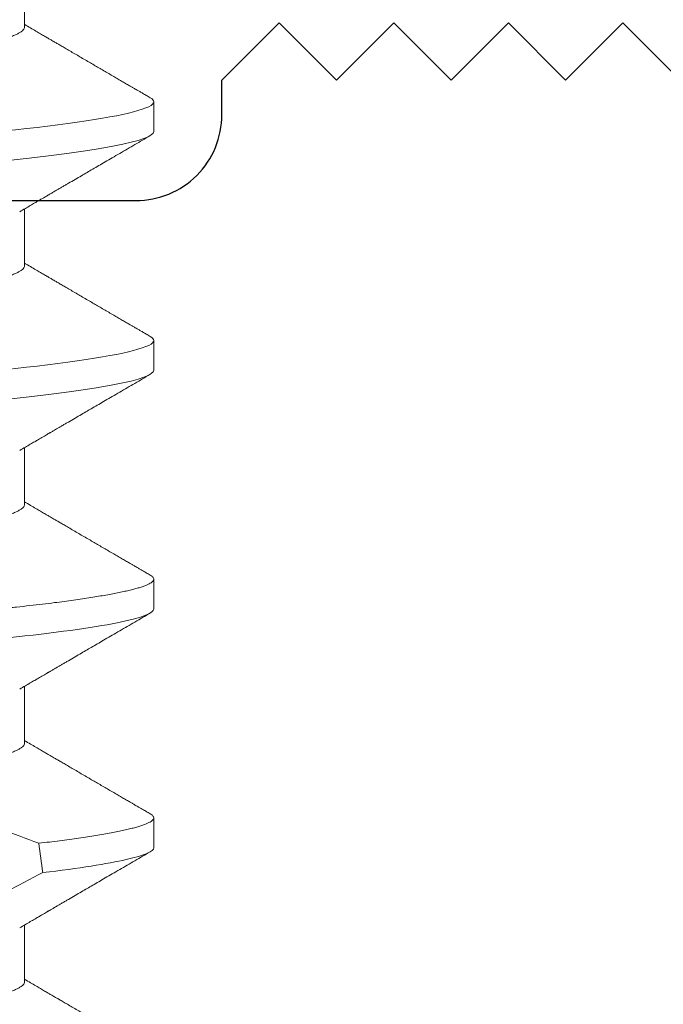
# Model space of a CAD drawing. Units: inches. Extents: x -0.1 to 24.9, y -0.1 to 32.4.
# Drawn here: x 2.9 to 3, y 14.2 to 14.3 of the extents above; entities that cross this region are included whole.
import ezdxf

# ---------------------------------------------------------------- set-up
doc = ezdxf.new("R2010")
doc.units = ezdxf.units.IN
doc.header["$MEASUREMENT"] = 0
doc.linetypes.add('SLD-Solid', pattern=[0])
doc.layers.add('WINTECH_DESIGN', color=3, linetype='Continuous', lineweight=25)
doc.styles.add('SIMPLEX', font='SIMPLEX')

# ---------------------------------------------------------------- blocks, each defined once
blk = doc.blocks.new('E723_THERMAL')
at = {"layer": 'WINTECH_DESIGN', "color": 7}
blk.add_lwpolyline([(1.188, 1.125), (0.09, 1.125), (0.09, 1.1625), (0.125, 1.25), (0.09, 1.25), (0.09, 1.718, 0.414214), (0.075, 1.733), (0.069, 1.733), (0.059, 1.743), (0.069, 1.753), (0.059, 1.763), (0.069, 1.773), (0.059, 1.783), (0.069, 1.793), (0.059, 1.803), (0.069, 1.813)], format="xyb", dxfattribs=at)
at = {"layer": 'WINTECH_DESIGN', "color": 6, "style": 'SIMPLEX'}
blk.add_attdef('E723', (1.51115, 0.4913), '', height=0.07, dxfattribs=at)
blk = doc.blocks.new('*U242')
at = {"layer": 'WINTECH_DESIGN'}
blk.add_blockref('E723_THERMAL', (0, 0), dxfattribs=at)
blk = doc.blocks.new('SF008')
at = {"layer": 'WINTECH_DESIGN', "color": 7, "linetype": 'SLD-Solid', "lineweight": 15}
for p, q in [((0.23465, 0.095), (0.22944, 0.095)), ((0.27631, 0.095), (0.2711, 0.095)), ((0.31798, 0.095), (0.31277, 0.095)), ((0.35965, 0.095), (0.35444, 0.095)), ((0.21642, 0.07245), (0.20646, 0.07245)), ((0.25808, 0.07245), (0.24813, 0.07245)), ((0.29975, 0.07245), (0.2898, 0.07245)), ((0.34142, 0.07245), (0.33146, 0.07245)), ((0.38308, 0.07245), (0.37313, 0.07245))]:
    blk.add_line(p, q, dxfattribs=at)
at = {"layer": 'WINTECH_DESIGN', "color": 7, "linetype": 'SLD-Solid', "lineweight": 15, "flags": 128}
for points in [[(0.22872, 0.09436), (0.22889, 0.09463), (0.22908, 0.09484), (0.22926, 0.09496), (0.22944, 0.095), (0.22964, 0.09495), (0.22985, 0.09478), (0.23007, 0.09451), (0.23029, 0.09411), (0.23051, 0.09361), (0.23074, 0.09298), (0.23098, 0.09224), (0.23119, 0.09145), (0.23141, 0.09057), (0.23164, 0.08958), (0.23186, 0.0885), (0.23209, 0.08732), (0.23232, 0.08604), (0.23254, 0.08466), (0.23277, 0.08319), (0.233, 0.08163), (0.23323, 0.07999), (0.23346, 0.07825), (0.23369, 0.07644), (0.2339, 0.07465), (0.23411, 0.0728), (0.23432, 0.07088), (0.23453, 0.0689), (0.23474, 0.06687), (0.23497, 0.06445), (0.2352, 0.06196), (0.23543, 0.05941), (0.23565, 0.0568), (0.23587, 0.05415), (0.23608, 0.05145), (0.23629, 0.04871), (0.23648, 0.04617), (0.23667, 0.04357), (0.23686, 0.04091), (0.23706, 0.03819), (0.23727, 0.03541), (0.23747, 0.03258), (0.23768, 0.0297), (0.2379, 0.02677), (0.23811, 0.02381), (0.23833, 0.0208), (0.23856, 0.01776), (0.23878, 0.0147), (0.23899, 0.01178), (0.23921, 0.00885), (0.23942, 0.00591), (0.23964, 0.00296), (0.23985, 0), (0.2401, -0.00342), (0.24035, -0.00683), (0.2406, -0.01023), (0.24085, -0.01361), (0.24109, -0.01697), (0.24134, -0.02029), (0.24158, -0.02357), (0.24179, -0.02654), (0.24201, -0.02947), (0.24222, -0.03236), (0.24243, -0.03519), (0.24263, -0.03798), (0.24283, -0.0407), (0.24302, -0.04337), (0.24321, -0.04597), (0.2434, -0.04852), (0.24359, -0.05103), (0.24378, -0.05351), (0.24398, -0.05595), (0.24417, -0.05822), (0.24437, -0.06045), (0.24457, -0.06264), (0.24477, -0.06478), (0.24497, -0.06687), (0.24521, -0.06922), (0.24545, -0.07149), (0.2457, -0.07368), (0.24594, -0.07578), (0.24619, -0.07779), (0.24644, -0.0797), (0.24669, -0.08151), (0.24692, -0.08307), (0.24715, -0.08455), (0.24738, -0.08593), (0.2476, -0.08722), (0.24783, -0.08841), (0.24805, -0.0895), (0.24828, -0.09049), (0.2485, -0.09139), (0.24871, -0.09218), (0.24893, -0.09288), (0.24914, -0.09347), (0.24935, -0.09396), (0.24954, -0.09434), (0.24973, -0.09463), (0.24991, -0.09484), (0.25009, -0.09496), (0.25027, -0.095), (0.25027, -0.095)], [(0.27039, 0.09436), (0.27056, 0.09463), (0.27075, 0.09484), (0.27093, 0.09496), (0.2711, 0.095), (0.27131, 0.09495), (0.27152, 0.09478), (0.27174, 0.09451), (0.27196, 0.09411), (0.27218, 0.09361), (0.27241, 0.09298), (0.27264, 0.09224), (0.27286, 0.09145), (0.27308, 0.09057), (0.2733, 0.08958), (0.27353, 0.0885), (0.27375, 0.08732), (0.27398, 0.08604), (0.27421, 0.08466), (0.27444, 0.08319), (0.27467, 0.08163), (0.2749, 0.07999), (0.27513, 0.07825), (0.27535, 0.07644), (0.27557, 0.07465), (0.27578, 0.0728), (0.27599, 0.07088), (0.2762, 0.0689), (0.2764, 0.06687), (0.27664, 0.06445), (0.27687, 0.06196), (0.2771, 0.05941), (0.27732, 0.0568), (0.27754, 0.05415), (0.27775, 0.05145), (0.27796, 0.04871), (0.27815, 0.04617), (0.27834, 0.04357), (0.27853, 0.04091), (0.27873, 0.03819), (0.27893, 0.03541), (0.27914, 0.03258), (0.27935, 0.0297), (0.27956, 0.02677), (0.27978, 0.02381), (0.28, 0.0208), (0.28022, 0.01776), (0.28045, 0.0147), (0.28066, 0.01178), (0.28087, 0.00885), (0.28109, 0.00591), (0.2813, 0.00296), (0.28152, 0), (0.28177, -0.00342), (0.28202, -0.00683), (0.28227, -0.01023), (0.28252, -0.01361), (0.28276, -0.01697), (0.283, -0.02029), (0.28324, -0.02357), (0.28346, -0.02654), (0.28368, -0.02947), (0.28389, -0.03236), (0.28409, -0.03519), (0.2843, -0.03798), (0.2845, -0.0407), (0.28469, -0.04337), (0.28488, -0.04597), (0.28507, -0.04852), (0.28526, -0.05103), (0.28545, -0.05351), (0.28565, -0.05595), (0.28584, -0.05822), (0.28604, -0.06045), (0.28623, -0.06264), (0.28643, -0.06478), (0.28664, -0.06687), (0.28688, -0.06922), (0.28712, -0.07149), (0.28736, -0.07368), (0.28761, -0.07578), (0.28786, -0.07779), (0.28811, -0.0797), (0.28836, -0.08151), (0.28858, -0.08307), (0.28881, -0.08455), (0.28904, -0.08593), (0.28927, -0.08722), (0.2895, -0.08841), (0.28972, -0.0895), (0.28994, -0.09049), (0.29016, -0.09139), (0.29038, -0.09218), (0.29059, -0.09288), (0.29081, -0.09347), (0.29101, -0.09396), (0.29121, -0.09434), (0.29139, -0.09463), (0.29158, -0.09484), (0.29176, -0.09496), (0.29194, -0.095), (0.29194, -0.095)]]:
    blk.add_lwpolyline(points, dxfattribs=at)
at = {"layer": 'WINTECH_DESIGN', "color": 7, "linetype": 'SLD-Solid', "lineweight": 15}
blk.add_ellipse((0.69023, 0), major_axis=(0.53877, 0), ratio=0.176327, start_param=2.221217, end_param=2.233226, dxfattribs=at)
for points, knots in [([(0.23465, 0.095), (0.2354, 0.095), (0.23627, 0.09269), (0.23811, 0.08306), (0.23906, 0.07575), (0.24039, 0.06243), (0.24081, 0.05761), (0.2416, 0.04756), (0.24197, 0.04234), (0.2432, 0.02542), (0.24413, 0.01273), (0.24599, -0.01273), (0.24692, -0.02542), (0.24816, -0.04234), (0.24853, -0.04756), (0.24932, -0.05761), (0.24974, -0.06243), (0.25106, -0.07575), (0.25202, -0.08306), (0.25385, -0.09269), (0.25473, -0.095), (0.25548, -0.095)], [0, 0, 0, 0, 0.125, 0.125, 0.25, 0.25, 0.3125, 0.3125, 0.375, 0.375, 0.5, 0.5, 0.625, 0.625, 0.6875, 0.6875, 0.75, 0.75, 0.875, 0.875, 1, 1, 1, 1]), ([(0.27631, 0.095), (0.27706, 0.095), (0.27794, 0.09269), (0.27978, 0.08306), (0.28073, 0.07575), (0.28205, 0.06243), (0.28248, 0.05761), (0.28327, 0.04756), (0.28363, 0.04234), (0.28487, 0.02542), (0.2858, 0.01273), (0.28766, -0.01273), (0.28859, -0.02542), (0.28982, -0.04234), (0.29019, -0.04756), (0.29098, -0.05761), (0.2914, -0.06243), (0.29273, -0.07575), (0.29368, -0.08306), (0.29552, -0.09269), (0.29639, -0.095), (0.29715, -0.095)], [0, 0, 0, 0, 0.125, 0.125, 0.25, 0.25, 0.3125, 0.3125, 0.375, 0.375, 0.5, 0.5, 0.625, 0.625, 0.6875, 0.6875, 0.75, 0.75, 0.875, 0.875, 1, 1, 1, 1]), ([(0.31205, 0.09436), (0.31211, 0.09446), (0.31223, 0.09465), (0.31241, 0.09485), (0.31259, 0.09497), (0.31278, 0.09501), (0.31297, 0.09497), (0.31317, 0.09481), (0.31338, 0.09456), (0.31359, 0.09419), (0.31381, 0.09372), (0.31403, 0.09314), (0.31425, 0.09246), (0.31446, 0.09171), (0.31468, 0.09088), (0.31489, 0.08996), (0.31511, 0.08895), (0.31532, 0.08785), (0.31554, 0.08666), (0.31576, 0.08537), (0.31598, 0.084), (0.31621, 0.08254), (0.31643, 0.081), (0.31665, 0.07938), (0.31688, 0.07757), (0.31713, 0.07558), (0.31738, 0.07337), (0.31764, 0.07108), (0.31781, 0.06947), (0.31789, 0.06866)], [0, 0, 0, 0, 0.03142, 0.065066, 0.098475, 0.131637, 0.168715, 0.2061, 0.243777, 0.281728, 0.319934, 0.358375, 0.397032, 0.43264, 0.468395, 0.50428, 0.540278, 0.576371, 0.612541, 0.648769, 0.685038, 0.721329, 0.757623, 0.793902, 0.830146, 0.872793, 0.915338, 0.95775, 1, 1, 1, 1]), ([(0.31798, 0.095), (0.31869, 0.095), (0.31952, 0.09292), (0.32125, 0.08424), (0.32216, 0.07765), (0.32301, 0.06951)], [0, 0, 0, 0, 0.5, 0.5, 1, 1, 1, 1]), ([(0.35372, 0.09436), (0.35378, 0.09446), (0.3539, 0.09465), (0.35408, 0.09485), (0.35426, 0.09497), (0.35445, 0.09502), (0.35464, 0.09497), (0.35484, 0.09481), (0.35506, 0.09454), (0.35527, 0.09417), (0.35549, 0.09368), (0.35571, 0.09309), (0.35593, 0.09241), (0.35615, 0.09164), (0.35637, 0.09077), (0.35659, 0.0898), (0.35682, 0.08872), (0.35705, 0.08755), (0.35728, 0.08628), (0.35751, 0.08491), (0.35774, 0.08344), (0.35797, 0.0819), (0.35819, 0.08027), (0.35842, 0.07857), (0.35865, 0.07679), (0.3588, 0.07553), (0.35887, 0.07491)], [0, 0, 0, 0, 0.0354815, 0.0734766, 0.1112052, 0.1486539, 0.1911197, 0.233943, 0.277104, 0.3205818, 0.3643548, 0.4084, 0.4501566, 0.4921134, 0.5342493, 0.5765423, 0.6189702, 0.6615101, 0.7041387, 0.7468329, 0.7895686, 0.8323223, 0.8743068, 0.9162629, 0.9581681, 1, 1, 1, 1]), ([(0.35965, 0.095), (0.36027, 0.095), (0.36097, 0.09345), (0.36246, 0.08692), (0.36324, 0.08193), (0.364, 0.0756)], [0, 0, 0, 0, 0.5, 0.5, 1, 1, 1, 1]), ([(0.22872, 0.09436), (0.22859, 0.09414), (0.22834, 0.0937), (0.22799, 0.0931), (0.22768, 0.09258), (0.22743, 0.09215), (0.22723, 0.0918), (0.22707, 0.09153), (0.22694, 0.0913), (0.22682, 0.09109), (0.22661, 0.09074), (0.22632, 0.09023), (0.22591, 0.08953), (0.22547, 0.08878), (0.225, 0.08797), (0.22451, 0.08713), (0.22401, 0.08627), (0.22351, 0.08541), (0.22302, 0.08457), (0.22251, 0.0837), (0.22199, 0.0828), (0.22146, 0.08189), (0.22094, 0.081), (0.22045, 0.08015), (0.21999, 0.07937), (0.21965, 0.07878), (0.21941, 0.07837), (0.21925, 0.07809), (0.21909, 0.07782), (0.21892, 0.07752), (0.2187, 0.07714), (0.21841, 0.07666), (0.21807, 0.07607), (0.21767, 0.07538), (0.2172, 0.07458), (0.21667, 0.07368), (0.21625, 0.07296), (0.216, 0.07253), (0.21595, 0.07245)], [0, 0, 0, 0, 0.0314, 0.05894, 0.082621, 0.102444, 0.11841, 0.130336, 0.139513, 0.149167, 0.159552, 0.187226, 0.219049, 0.255019, 0.290638, 0.329536, 0.369356, 0.408561, 0.447152, 0.485129, 0.52754, 0.569158, 0.609983, 0.649718, 0.685469, 0.716508, 0.730261, 0.742836, 0.754235, 0.766731, 0.783978, 0.806022, 0.832861, 0.864495, 0.90092, 0.942134, 0.988135, 1, 1, 1, 1]), ([(0.24863, 0.07159), (0.24844, 0.07192), (0.24808, 0.07254), (0.24757, 0.07341), (0.24712, 0.07418), (0.24673, 0.07485), (0.2464, 0.07541), (0.24613, 0.07587), (0.24592, 0.07623), (0.24577, 0.07649), (0.24566, 0.07668), (0.24557, 0.07683), (0.24548, 0.07699), (0.24536, 0.07719), (0.24522, 0.07743), (0.24506, 0.0777), (0.24485, 0.07806), (0.24459, 0.07851), (0.24429, 0.07903), (0.24398, 0.07956), (0.24354, 0.08031), (0.243, 0.08124), (0.24237, 0.08233), (0.24177, 0.08335), (0.24118, 0.08436), (0.24057, 0.08541), (0.23991, 0.08655), (0.2392, 0.08777), (0.2382, 0.08949), (0.23691, 0.0917), (0.23588, 0.09347), (0.23536, 0.09436)], [0, 0, 0, 0, 0.042851, 0.081202, 0.115049, 0.144391, 0.169226, 0.189552, 0.205367, 0.216671, 0.223798, 0.229404, 0.23661, 0.245417, 0.255823, 0.267831, 0.28144, 0.302767, 0.326682, 0.35038, 0.373363, 0.42521, 0.473004, 0.516743, 0.559588, 0.605875, 0.655767, 0.709265, 0.766371, 0.882728, 1, 1, 1, 1]), ([(0.27039, 0.09436), (0.27025, 0.09414), (0.27, 0.0937), (0.26965, 0.0931), (0.26935, 0.09258), (0.2691, 0.09215), (0.26889, 0.0918), (0.26874, 0.09153), (0.26861, 0.0913), (0.26848, 0.09109), (0.26828, 0.09074), (0.26798, 0.09023), (0.26758, 0.08953), (0.26714, 0.08878), (0.26667, 0.08797), (0.26618, 0.08713), (0.26568, 0.08627), (0.26518, 0.08541), (0.26469, 0.08457), (0.26418, 0.0837), (0.26366, 0.0828), (0.26313, 0.08189), (0.26261, 0.081), (0.26211, 0.08015), (0.26166, 0.07937), (0.26132, 0.07878), (0.26107, 0.07837), (0.26091, 0.07809), (0.26076, 0.07782), (0.26058, 0.07752), (0.26036, 0.07714), (0.26008, 0.07666), (0.25974, 0.07607), (0.25933, 0.07538), (0.25887, 0.07458), (0.25834, 0.07368), (0.25792, 0.07296), (0.25767, 0.07253), (0.25762, 0.07245)], [0, 0, 0, 0, 0.0314, 0.05894, 0.082621, 0.102444, 0.11841, 0.130336, 0.139513, 0.149167, 0.159552, 0.187226, 0.219049, 0.255019, 0.290638, 0.329536, 0.369356, 0.408561, 0.447152, 0.485129, 0.52754, 0.569158, 0.609983, 0.649718, 0.685469, 0.716508, 0.730261, 0.742836, 0.754235, 0.766731, 0.783978, 0.806022, 0.832862, 0.864495, 0.90092, 0.942134, 0.988135, 1, 1, 1, 1]), ([(0.29029, 0.07159), (0.2901, 0.07192), (0.28974, 0.07254), (0.28923, 0.07341), (0.28879, 0.07418), (0.2884, 0.07485), (0.28807, 0.07541), (0.2878, 0.07587), (0.28759, 0.07623), (0.28743, 0.07649), (0.28733, 0.07668), (0.28724, 0.07683), (0.28714, 0.07699), (0.28703, 0.07719), (0.28689, 0.07743), (0.28673, 0.0777), (0.28652, 0.07806), (0.28626, 0.07851), (0.28596, 0.07903), (0.28564, 0.07956), (0.28521, 0.08031), (0.28467, 0.08124), (0.28403, 0.08233), (0.28344, 0.08335), (0.28285, 0.08436), (0.28224, 0.08541), (0.28157, 0.08655), (0.28087, 0.08777), (0.27986, 0.08949), (0.27858, 0.0917), (0.27755, 0.09347), (0.27703, 0.09436)], [0, 0, 0, 0, 0.042851, 0.081202, 0.115049, 0.144391, 0.169226, 0.189552, 0.205368, 0.216672, 0.223798, 0.229404, 0.23661, 0.245417, 0.255824, 0.267832, 0.28144, 0.302767, 0.326682, 0.35038, 0.373364, 0.425211, 0.473005, 0.516743, 0.559588, 0.605875, 0.655767, 0.709265, 0.766371, 0.882728, 1, 1, 1, 1]), ([(0.31205, 0.09436), (0.31192, 0.09414), (0.31167, 0.0937), (0.31132, 0.0931), (0.31102, 0.09258), (0.31076, 0.09215), (0.31056, 0.0918), (0.3104, 0.09153), (0.31027, 0.0913), (0.31015, 0.09109), (0.30995, 0.09074), (0.30965, 0.09023), (0.30924, 0.08953), (0.3088, 0.08878), (0.30833, 0.08797), (0.30785, 0.08713), (0.30735, 0.08627), (0.30685, 0.08541), (0.30635, 0.08457), (0.30585, 0.0837), (0.30533, 0.0828), (0.3048, 0.08189), (0.30428, 0.081), (0.30378, 0.08015), (0.30333, 0.07937), (0.30298, 0.07878), (0.30274, 0.07837), (0.30258, 0.07809), (0.30242, 0.07782), (0.30225, 0.07752), (0.30203, 0.07714), (0.30175, 0.07666), (0.3014, 0.07607), (0.301, 0.07538), (0.30053, 0.07458), (0.30001, 0.07368), (0.29958, 0.07296), (0.29934, 0.07253), (0.29929, 0.07245)], [0, 0, 0, 0, 0.0313994, 0.0589397, 0.0826209, 0.1024441, 0.1184102, 0.1303362, 0.1395135, 0.149167, 0.1595525, 0.1872262, 0.2190487, 0.2550186, 0.2906382, 0.3295365, 0.369356, 0.4085611, 0.4471523, 0.4851292, 0.5275397, 0.5691575, 0.609983, 0.6497178, 0.6854687, 0.7165078, 0.7302608, 0.7428365, 0.7542349, 0.7667312, 0.7839782, 0.8060221, 0.8328615, 0.8644949, 0.9009201, 0.942134, 0.9881349, 1, 1, 1, 1]), ([(0.33196, 0.07159), (0.33177, 0.07192), (0.33141, 0.07254), (0.3309, 0.07341), (0.33045, 0.07418), (0.33006, 0.07485), (0.32973, 0.07541), (0.32946, 0.07587), (0.32925, 0.07623), (0.3291, 0.07649), (0.32899, 0.07668), (0.32891, 0.07683), (0.32881, 0.07699), (0.32869, 0.07719), (0.32856, 0.07743), (0.3284, 0.0777), (0.32819, 0.07806), (0.32793, 0.07851), (0.32762, 0.07903), (0.32731, 0.07956), (0.32687, 0.08031), (0.32633, 0.08124), (0.3257, 0.08233), (0.3251, 0.08335), (0.32452, 0.08436), (0.3239, 0.08541), (0.32324, 0.08655), (0.32253, 0.08777), (0.32153, 0.08949), (0.32025, 0.0917), (0.31921, 0.09347), (0.3187, 0.09436)], [0, 0, 0, 0, 0.042851, 0.081202, 0.115049, 0.144391, 0.169226, 0.189552, 0.205367, 0.216671, 0.223798, 0.229404, 0.23661, 0.245417, 0.255823, 0.267831, 0.28144, 0.302767, 0.326682, 0.35038, 0.373363, 0.42521, 0.473004, 0.516743, 0.559588, 0.605875, 0.655767, 0.709265, 0.766371, 0.882728, 1, 1, 1, 1]), ([(0.35372, 0.09436), (0.35359, 0.09414), (0.35334, 0.0937), (0.35298, 0.0931), (0.35268, 0.09258), (0.35243, 0.09215), (0.35223, 0.0918), (0.35207, 0.09153), (0.35194, 0.0913), (0.35182, 0.09109), (0.35161, 0.09074), (0.35132, 0.09023), (0.35091, 0.08953), (0.35047, 0.08878), (0.35, 0.08797), (0.34951, 0.08713), (0.34901, 0.08627), (0.34851, 0.08541), (0.34802, 0.08457), (0.34751, 0.0837), (0.34699, 0.0828), (0.34646, 0.08189), (0.34594, 0.081), (0.34545, 0.08015), (0.34499, 0.07937), (0.34465, 0.07878), (0.34441, 0.07837), (0.34425, 0.07809), (0.34409, 0.07782), (0.34392, 0.07752), (0.3437, 0.07714), (0.34341, 0.07666), (0.34307, 0.07607), (0.34267, 0.07538), (0.3422, 0.07458), (0.34167, 0.07368), (0.34125, 0.07296), (0.341, 0.07253), (0.34095, 0.07245)], [0, 0, 0, 0, 0.0314, 0.05894, 0.082621, 0.102444, 0.11841, 0.130336, 0.139513, 0.149167, 0.159552, 0.187226, 0.219049, 0.255018, 0.290638, 0.329536, 0.369356, 0.408561, 0.447152, 0.485129, 0.52754, 0.569158, 0.609983, 0.649718, 0.685469, 0.716508, 0.730261, 0.742836, 0.754235, 0.766731, 0.783978, 0.806022, 0.832861, 0.864495, 0.90092, 0.942134, 0.988135, 1, 1, 1, 1]), ([(0.37363, 0.07159), (0.37344, 0.07192), (0.37308, 0.07254), (0.37257, 0.07341), (0.37212, 0.07418), (0.37173, 0.07485), (0.3714, 0.07541), (0.37113, 0.07587), (0.37092, 0.07623), (0.37077, 0.07649), (0.37066, 0.07668), (0.37057, 0.07683), (0.37048, 0.07699), (0.37036, 0.07719), (0.37022, 0.07743), (0.37006, 0.0777), (0.36985, 0.07806), (0.36959, 0.07851), (0.36929, 0.07903), (0.36898, 0.07956), (0.36854, 0.08031), (0.368, 0.08124), (0.36736, 0.08233), (0.36677, 0.08335), (0.36618, 0.08436), (0.36557, 0.08541), (0.36491, 0.08655), (0.3642, 0.08777), (0.3632, 0.08949), (0.36191, 0.0917), (0.36088, 0.09347), (0.36036, 0.09436)], [0, 0, 0, 0, 0.042851, 0.081202, 0.115049, 0.144391, 0.169226, 0.189552, 0.205368, 0.216672, 0.223798, 0.229404, 0.23661, 0.245417, 0.255824, 0.267832, 0.28144, 0.302767, 0.326682, 0.35038, 0.373364, 0.425211, 0.473005, 0.516743, 0.559588, 0.605875, 0.655767, 0.709265, 0.766371, 0.882728, 1, 1, 1, 1]), ([(0.39467, 0.09314), (0.39466, 0.09312), (0.39455, 0.09292), (0.39435, 0.09258), (0.3941, 0.09215), (0.39389, 0.0918), (0.39374, 0.09153), (0.39361, 0.0913), (0.39348, 0.09109), (0.39328, 0.09074), (0.39298, 0.09023), (0.39258, 0.08953), (0.39214, 0.08878), (0.39167, 0.08797), (0.39118, 0.08713), (0.39068, 0.08627), (0.39018, 0.08541), (0.38969, 0.08457), (0.38918, 0.0837), (0.38866, 0.0828), (0.38813, 0.08189), (0.38761, 0.081), (0.38711, 0.08015), (0.38666, 0.07937), (0.38632, 0.07878), (0.38607, 0.07837), (0.38591, 0.07809), (0.38576, 0.07782), (0.38558, 0.07752), (0.38536, 0.07714), (0.38508, 0.07666), (0.38474, 0.07607), (0.38433, 0.07538), (0.38387, 0.07458), (0.38334, 0.07368), (0.38292, 0.07296), (0.38267, 0.07253), (0.38262, 0.07245)], [0, 0, 0, 0, 0.003144, 0.028229, 0.049228, 0.066141, 0.078774, 0.088495, 0.098721, 0.109722, 0.139037, 0.172746, 0.210848, 0.248581, 0.289785, 0.331965, 0.373495, 0.414374, 0.454603, 0.499528, 0.543613, 0.586859, 0.62895, 0.66682, 0.6997, 0.714268, 0.727589, 0.739664, 0.752901, 0.77117, 0.794521, 0.822952, 0.856461, 0.895046, 0.938703, 0.987431, 1, 1, 1, 1]), ([(0.35887, 0.07491), (0.35714, 0.07038), (0.35549, 0.06583), (0.35396, 0.06123), (0.35376, 0.06062), (0.35356, 0.06001), (0.35336, 0.0594)], [0, 0, 0, 0, 0.0003698501, 0.0003698501, 0.0003698501, 0.0004187617, 0.0004187617, 0.0004187617, 0.0004187617]), ([(0.37427, 0.05571), (0.37332, 0.05763), (0.37235, 0.05955), (0.37137, 0.06147), (0.37016, 0.06383), (0.36894, 0.06619), (0.36771, 0.06855), (0.36648, 0.07091), (0.36524, 0.07326), (0.364, 0.0756)], [0.0002418596, 0.0002418596, 0.0002418596, 0.0002418596, 0.0004061091, 0.0004061091, 0.0004061091, 0.0006092554, 0.0006092554, 0.0006092554, 0.000812415, 0.000812415, 0.000812415, 0.000812415]), ([(0.21642, 0.07245), (0.2165, 0.07244), (0.21666, 0.07241), (0.2169, 0.07224), (0.21716, 0.07195), (0.21742, 0.07154), (0.21768, 0.07101), (0.21795, 0.07037), (0.21822, 0.06963), (0.21848, 0.06879), (0.21875, 0.06784), (0.21902, 0.06679), (0.21929, 0.06563), (0.21957, 0.06436), (0.21984, 0.06299), (0.22012, 0.06152), (0.22039, 0.05996), (0.22066, 0.05832), (0.22093, 0.0566), (0.2212, 0.05481), (0.22146, 0.05294), (0.22172, 0.05096), (0.22199, 0.04885), (0.22226, 0.04662), (0.22252, 0.04433), (0.22278, 0.04199), (0.22303, 0.0396), (0.22327, 0.03721), (0.2235, 0.03482), (0.22373, 0.03242), (0.22396, 0.02996), (0.2242, 0.02743), (0.22445, 0.02485), (0.2247, 0.02221), (0.22496, 0.01952), (0.22522, 0.01678), (0.22549, 0.01401), (0.22576, 0.01122), (0.22603, 0.00843), (0.22629, 0.00563), (0.22656, 0.00282), (0.22684, -0.00008), (0.22712, -0.00304), (0.22742, -0.00608), (0.22771, -0.0091), (0.22799, -0.01209), (0.22828, -0.01505), (0.22855, -0.01792), (0.22882, -0.02069), (0.22907, -0.02336), (0.22932, -0.02598), (0.22957, -0.02854), (0.22981, -0.03104), (0.23004, -0.03348), (0.23027, -0.03585), (0.23049, -0.03817), (0.23072, -0.04045), (0.23096, -0.04267), (0.2312, -0.04484), (0.23145, -0.04695), (0.2317, -0.04901), (0.23196, -0.05106), (0.23223, -0.0531), (0.23251, -0.0551), (0.2328, -0.05702), (0.23309, -0.05884), (0.23338, -0.06056), (0.23366, -0.06215), (0.23394, -0.0636), (0.23422, -0.06492), (0.23449, -0.06615), (0.23476, -0.06726), (0.23503, -0.06827), (0.2353, -0.06917), (0.23556, -0.06996), (0.23582, -0.07064), (0.23606, -0.07119), (0.23622, -0.07146), (0.23629, -0.07159)], [0, 0, 0, 0, 0.013177, 0.026486, 0.039917, 0.053462, 0.06711, 0.08085, 0.093881, 0.106975, 0.120122, 0.133314, 0.146538, 0.159785, 0.173044, 0.186305, 0.199558, 0.212791, 0.225758, 0.238688, 0.251569, 0.264392, 0.278165, 0.291849, 0.305434, 0.318909, 0.332265, 0.345493, 0.357885, 0.370377, 0.382982, 0.395692, 0.408499, 0.421395, 0.434371, 0.447418, 0.460525, 0.473684, 0.486648, 0.499641, 0.512655, 0.525679, 0.539743, 0.553794, 0.56782, 0.581808, 0.595747, 0.609623, 0.62264, 0.635583, 0.648441, 0.661207, 0.673873, 0.686429, 0.69887, 0.711274, 0.723793, 0.736424, 0.748929, 0.761527, 0.774208, 0.786965, 0.800816, 0.814732, 0.828703, 0.842717, 0.85676, 0.87082, 0.884082, 0.897337, 0.910576, 0.923787, 0.93696, 0.950086, 0.963153, 0.976154, 0.989077, 1, 1, 1, 1]), ([(0.25808, 0.07245), (0.25816, 0.07244), (0.25832, 0.07241), (0.25857, 0.07224), (0.25882, 0.07195), (0.25908, 0.07154), (0.25935, 0.07101), (0.25962, 0.07037), (0.25988, 0.06963), (0.26015, 0.06879), (0.26042, 0.06784), (0.26069, 0.06679), (0.26096, 0.06563), (0.26124, 0.06436), (0.26151, 0.06299), (0.26179, 0.06152), (0.26206, 0.05996), (0.26233, 0.05832), (0.2626, 0.0566), (0.26286, 0.05481), (0.26313, 0.05294), (0.26339, 0.05096), (0.26366, 0.04885), (0.26393, 0.04662), (0.26419, 0.04433), (0.26445, 0.04199), (0.2647, 0.0396), (0.26493, 0.03721), (0.26516, 0.03482), (0.26539, 0.03242), (0.26563, 0.02996), (0.26587, 0.02743), (0.26612, 0.02485), (0.26637, 0.02221), (0.26663, 0.01952), (0.26689, 0.01678), (0.26716, 0.01401), (0.26742, 0.01122), (0.26769, 0.00843), (0.26796, 0.00563), (0.26823, 0.00282), (0.26851, -0.00008), (0.26879, -0.00304), (0.26908, -0.00608), (0.26937, -0.0091), (0.26966, -0.01209), (0.26994, -0.01505), (0.27022, -0.01792), (0.27048, -0.02069), (0.27074, -0.02336), (0.27099, -0.02598), (0.27124, -0.02854), (0.27148, -0.03104), (0.27171, -0.03348), (0.27194, -0.03585), (0.27216, -0.03817), (0.27239, -0.04045), (0.27263, -0.04267), (0.27287, -0.04484), (0.27311, -0.04695), (0.27336, -0.04901), (0.27362, -0.05106), (0.2739, -0.0531), (0.27418, -0.0551), (0.27446, -0.05702), (0.27475, -0.05884), (0.27504, -0.06056), (0.27533, -0.06215), (0.27561, -0.0636), (0.27588, -0.06492), (0.27616, -0.06615), (0.27643, -0.06726), (0.2767, -0.06827), (0.27697, -0.06917), (0.27723, -0.06996), (0.27749, -0.07064), (0.27773, -0.07119), (0.27789, -0.07146), (0.27796, -0.07159)], [0, 0, 0, 0, 0.013177, 0.026486, 0.039917, 0.053462, 0.06711, 0.08085, 0.093881, 0.106975, 0.120123, 0.133314, 0.146538, 0.159785, 0.173044, 0.186305, 0.199558, 0.212791, 0.225758, 0.238688, 0.251569, 0.264392, 0.278165, 0.291849, 0.305434, 0.318909, 0.332265, 0.345493, 0.357885, 0.370377, 0.382982, 0.395692, 0.408499, 0.421395, 0.434371, 0.447418, 0.460525, 0.473684, 0.486648, 0.499641, 0.512655, 0.525679, 0.539743, 0.553794, 0.56782, 0.581808, 0.595747, 0.609623, 0.62264, 0.635583, 0.648441, 0.661207, 0.673873, 0.686429, 0.69887, 0.711274, 0.723793, 0.736424, 0.748929, 0.761527, 0.774208, 0.786965, 0.800816, 0.814732, 0.828703, 0.842717, 0.85676, 0.87082, 0.884082, 0.897337, 0.910576, 0.923787, 0.93696, 0.950086, 0.963153, 0.976154, 0.989077, 1, 1, 1, 1]), ([(0.29975, 0.07245), (0.29983, 0.07244), (0.29999, 0.07241), (0.30024, 0.07224), (0.30049, 0.07195), (0.30075, 0.07154), (0.30102, 0.07101), (0.30128, 0.07037), (0.30155, 0.06963), (0.30182, 0.06879), (0.30208, 0.06784), (0.30236, 0.06679), (0.30263, 0.06563), (0.3029, 0.06436), (0.30318, 0.06299), (0.30345, 0.06152), (0.30373, 0.05996), (0.304, 0.05832), (0.30427, 0.0566), (0.30453, 0.05481), (0.30479, 0.05294), (0.30506, 0.05096), (0.30532, 0.04885), (0.30559, 0.04662), (0.30586, 0.04433), (0.30611, 0.04199), (0.30636, 0.0396), (0.3066, 0.03721), (0.30683, 0.03482), (0.30706, 0.03242), (0.30729, 0.02996), (0.30754, 0.02743), (0.30778, 0.02485), (0.30804, 0.02221), (0.3083, 0.01952), (0.30856, 0.01678), (0.30882, 0.01401), (0.30909, 0.01122), (0.30936, 0.00843), (0.30963, 0.00563), (0.3099, 0.00282), (0.31017, -0.00008), (0.31046, -0.00304), (0.31075, -0.00608), (0.31104, -0.0091), (0.31133, -0.01209), (0.31161, -0.01505), (0.31188, -0.01792), (0.31215, -0.02069), (0.31241, -0.02336), (0.31266, -0.02598), (0.3129, -0.02854), (0.31314, -0.03104), (0.31338, -0.03348), (0.3136, -0.03585), (0.31383, -0.03817), (0.31406, -0.04045), (0.31429, -0.04267), (0.31453, -0.04484), (0.31478, -0.04695), (0.31503, -0.04901), (0.31529, -0.05106), (0.31556, -0.0531), (0.31584, -0.0551), (0.31613, -0.05702), (0.31642, -0.05884), (0.31671, -0.06056), (0.317, -0.06215), (0.31728, -0.0636), (0.31755, -0.06492), (0.31782, -0.06615), (0.3181, -0.06726), (0.31837, -0.06827), (0.31863, -0.06917), (0.3189, -0.06996), (0.31916, -0.07064), (0.3194, -0.07119), (0.31955, -0.07146), (0.31962, -0.07159)], [0, 0, 0, 0, 0.013177, 0.026486, 0.039917, 0.053462, 0.06711, 0.08085, 0.093881, 0.106975, 0.120123, 0.133314, 0.146538, 0.159785, 0.173044, 0.186305, 0.199558, 0.212791, 0.225758, 0.238688, 0.251569, 0.264392, 0.278165, 0.291849, 0.305434, 0.318909, 0.332265, 0.345493, 0.357885, 0.370377, 0.382982, 0.395692, 0.408499, 0.421395, 0.434371, 0.447418, 0.460525, 0.473684, 0.486648, 0.499641, 0.512655, 0.525679, 0.539743, 0.553794, 0.56782, 0.581808, 0.595747, 0.609623, 0.62264, 0.635583, 0.648441, 0.661207, 0.673873, 0.686429, 0.69887, 0.711274, 0.723793, 0.736424, 0.748929, 0.761527, 0.774208, 0.786965, 0.800816, 0.814732, 0.828703, 0.842717, 0.85676, 0.87082, 0.884082, 0.897337, 0.910576, 0.923787, 0.93696, 0.950086, 0.963153, 0.976154, 0.989077, 1, 1, 1, 1]), ([(0.34142, 0.07245), (0.3415, 0.07244), (0.34166, 0.07241), (0.3419, 0.07224), (0.34216, 0.07195), (0.34242, 0.07154), (0.34268, 0.07101), (0.34295, 0.07037), (0.34322, 0.06963), (0.34348, 0.06879), (0.34375, 0.06784), (0.34402, 0.06679), (0.34429, 0.06563), (0.34457, 0.06436), (0.34484, 0.06299), (0.34512, 0.06152), (0.34539, 0.05996), (0.34566, 0.05832), (0.34593, 0.0566), (0.3462, 0.05481), (0.34646, 0.05294), (0.34672, 0.05096), (0.34699, 0.04885), (0.34726, 0.04662), (0.34752, 0.04433), (0.34778, 0.04199), (0.34803, 0.0396), (0.34827, 0.03721), (0.3485, 0.03482), (0.34873, 0.03242), (0.34896, 0.02996), (0.3492, 0.02743), (0.34945, 0.02485), (0.3497, 0.02221), (0.34996, 0.01952), (0.35022, 0.01678), (0.35049, 0.01401), (0.35076, 0.01122), (0.35103, 0.00843), (0.35129, 0.00563), (0.35156, 0.00282), (0.35184, -0.00008), (0.35212, -0.00304), (0.35242, -0.00608), (0.35271, -0.0091), (0.35299, -0.01209), (0.35328, -0.01505), (0.35355, -0.01792), (0.35382, -0.02069), (0.35407, -0.02336), (0.35432, -0.02598), (0.35457, -0.02854), (0.35481, -0.03104), (0.35504, -0.03348), (0.35527, -0.03585), (0.35549, -0.03817), (0.35572, -0.04045), (0.35596, -0.04267), (0.3562, -0.04484), (0.35645, -0.04695), (0.3567, -0.04901), (0.35696, -0.05106), (0.35723, -0.0531), (0.35751, -0.0551), (0.3578, -0.05702), (0.35809, -0.05884), (0.35838, -0.06056), (0.35866, -0.06215), (0.35894, -0.0636), (0.35922, -0.06492), (0.35949, -0.06615), (0.35976, -0.06726), (0.36003, -0.06827), (0.3603, -0.06917), (0.36056, -0.06996), (0.36082, -0.07064), (0.36106, -0.07119), (0.36122, -0.07146), (0.36129, -0.07159)], [0, 0, 0, 0, 0.013177, 0.026486, 0.039917, 0.053462, 0.06711, 0.08085, 0.093881, 0.106975, 0.120122, 0.133314, 0.146538, 0.159785, 0.173044, 0.186305, 0.199558, 0.212791, 0.225758, 0.238688, 0.251569, 0.264392, 0.278165, 0.291849, 0.305434, 0.318909, 0.332265, 0.345493, 0.357885, 0.370377, 0.382982, 0.395692, 0.408499, 0.421395, 0.434371, 0.447418, 0.460525, 0.473684, 0.486648, 0.499641, 0.512655, 0.525679, 0.539743, 0.553794, 0.56782, 0.581808, 0.595747, 0.609623, 0.62264, 0.635583, 0.648441, 0.661207, 0.673873, 0.686429, 0.69887, 0.711274, 0.723793, 0.736424, 0.748929, 0.761527, 0.774208, 0.786965, 0.800816, 0.814732, 0.828703, 0.842717, 0.85676, 0.87082, 0.884082, 0.897337, 0.910576, 0.923787, 0.93696, 0.950086, 0.963153, 0.976154, 0.989077, 1, 1, 1, 1]), ([(0.38308, 0.07245), (0.38316, 0.07244), (0.38332, 0.07241), (0.38357, 0.07224), (0.38382, 0.07195), (0.38408, 0.07154), (0.38435, 0.07101), (0.38462, 0.07037), (0.38488, 0.06963), (0.38515, 0.06879), (0.38542, 0.06784), (0.38569, 0.06679), (0.38596, 0.06563), (0.38624, 0.06436), (0.38651, 0.06299), (0.38679, 0.06152), (0.38706, 0.05996), (0.38733, 0.05832), (0.3876, 0.0566), (0.38786, 0.05481), (0.38813, 0.05294), (0.38839, 0.05096), (0.38866, 0.04885), (0.38893, 0.04662), (0.38919, 0.04433), (0.38945, 0.04199), (0.3897, 0.0396), (0.38993, 0.03721), (0.39016, 0.03482), (0.39039, 0.03242), (0.39063, 0.02996), (0.39087, 0.02743), (0.39112, 0.02485), (0.39137, 0.02221), (0.39163, 0.01952), (0.39189, 0.01678), (0.39216, 0.01401), (0.39242, 0.01122), (0.39269, 0.00843), (0.39296, 0.00563), (0.39323, 0.00282), (0.39351, -0.00008), (0.39379, -0.00304), (0.39408, -0.00608), (0.39437, -0.0091), (0.39466, -0.01209), (0.39494, -0.01505), (0.39522, -0.01792), (0.39548, -0.02069), (0.39574, -0.02336), (0.39599, -0.02598), (0.39624, -0.02854), (0.39648, -0.03104), (0.39671, -0.03348), (0.39694, -0.03585), (0.39716, -0.03817), (0.39739, -0.04045), (0.39763, -0.04267), (0.39787, -0.04484), (0.39811, -0.04695), (0.39836, -0.04901), (0.39862, -0.05106), (0.3989, -0.0531), (0.39918, -0.0551), (0.39946, -0.05702), (0.39975, -0.05884), (0.40004, -0.06056), (0.40033, -0.06215), (0.40061, -0.0636), (0.40088, -0.06492), (0.40116, -0.06615), (0.40143, -0.06726), (0.4017, -0.06827), (0.40197, -0.06917), (0.40223, -0.06996), (0.40249, -0.07064), (0.40273, -0.07119), (0.40289, -0.07146), (0.40296, -0.07159)], [0, 0, 0, 0, 0.013177, 0.026486, 0.039917, 0.053462, 0.06711, 0.08085, 0.093881, 0.106975, 0.120123, 0.133314, 0.146538, 0.159785, 0.173044, 0.186305, 0.199558, 0.212791, 0.225758, 0.238688, 0.251569, 0.264392, 0.278165, 0.291849, 0.305434, 0.318909, 0.332265, 0.345493, 0.357885, 0.370377, 0.382982, 0.395692, 0.408499, 0.421395, 0.434371, 0.447418, 0.460525, 0.473684, 0.486648, 0.499641, 0.512655, 0.525679, 0.539743, 0.553794, 0.56782, 0.581808, 0.595747, 0.609623, 0.62264, 0.635583, 0.648441, 0.661207, 0.673873, 0.686429, 0.69887, 0.711274, 0.723793, 0.736424, 0.748929, 0.761527, 0.774208, 0.786965, 0.800816, 0.814732, 0.828703, 0.842717, 0.85676, 0.87082, 0.884082, 0.897337, 0.910576, 0.923787, 0.93696, 0.950086, 0.963153, 0.976154, 0.989077, 1, 1, 1, 1])]:
    blk.add_open_spline(points, degree=3, knots=knots, dxfattribs=at)
at = {"layer": 'WINTECH_DESIGN', "color": 6, "style": 'SIMPLEX'}
blk.add_attdef('SF008', (-0.03463, -0.14982), '', height=0.07, rotation=90, dxfattribs=at)
blk = doc.blocks.new('320I_COLLJAMB')
at = {"layer": 'WINTECH_DESIGN'}
for name, p, rotation in [('SF008', (1.62611, 3.40668), 269.9999999999999), ('*U242', (0, 3.25), 270)]:
    blk.add_blockref(name, p, dxfattribs=dict(at, rotation=rotation))

msp = doc.modelspace()

# ---------------------------------------------------------------- block references
at = {"layer": 'WINTECH_DESIGN'}
msp.add_blockref('320I_COLLJAMB', (1.23065, 11.14043), dxfattribs=at)

doc.saveas('drawing.dxf')
